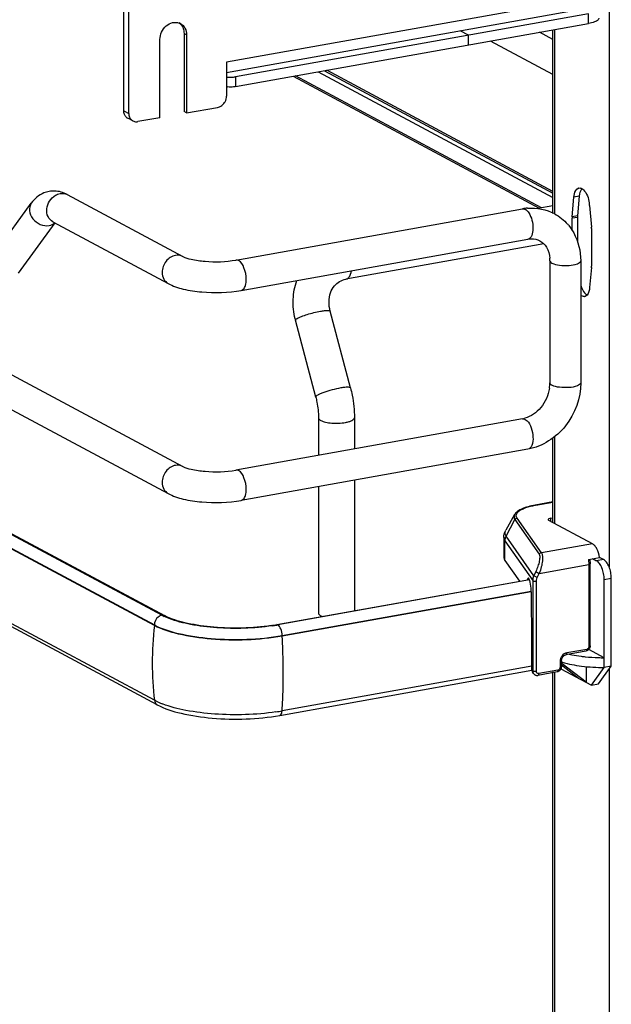
# Model space of a CAD drawing. Units: inches. Extents: x 0 to 17, y 0 to 11.
# Drawn here: x 4.6 to 5.1, y 4.4 to 5.1 of the extents above; entities that cross this region are included whole.
import ezdxf

# ---------------------------------------------------------------- set-up
doc = ezdxf.new("R2010")
doc.units = ezdxf.units.IN
doc.header["$LTSCALE"] = 0.935
doc.header["$MEASUREMENT"] = 0
doc.layers.get('0').update_dxf_attribs({"linetype": 'CONTINUOUS'})

msp = doc.modelspace()

# ---------------------------------------------------------------- linework, layer by layer
at = {"color": 9, "linetype": 'Continuous'}
for p, q in [((5.05996, 5.67345), (5.05996, 4.70323)), ((3.74234, 5.17726), (4.71084, 4.65889)), ((5.04923, 5.14073), (4.76624, 5.09024)), ((5.04412, 5.11997), (5.04412, 5.12746)), ((4.73555, 5.11135), (4.73359, 5.1124)), ((5.01783, 5.11528), (5.01783, 4.97422)), ((4.83667, 5.08296), (5.01678, 4.98656)), ((4.77306, 5.0791), (4.77306, 5.07161)), ((4.68729, 5.05313), (4.69123, 5.05102)), ((5.03696, 4.98762), (5.03287, 4.98689)), ((5.0356, 4.97136), (5.03151, 4.97063)), ((5.03565, 4.9725), (5.03156, 4.97177)), ((4.85784, 4.92398), (4.8589, 4.92437)), ((4.99554, 4.81651), (4.99688, 4.8155)), ((5.01783, 4.80296), (5.01783, 4.73679)), ((5.00352, 4.75074), (5.00317, 4.75081)), ((5.00352, 4.75074), (5.01678, 4.75311)), ((5.00785, 4.71418), (4.98928, 4.74082)), ((4.98084, 4.72693), (4.98758, 4.73972)), ((4.98758, 4.73972), (5.00615, 4.71308)), ((5.01498, 4.74074), (5.01498, 4.73831)), ((5.00205, 4.6965), (4.98084, 4.72693)), ((4.97994, 4.72336), (5.0012, 4.69286)), ((4.97994, 4.70837), (4.97994, 4.72336)), ((5.04701, 4.72117), (5.00785, 4.71418)), ((5.00625, 4.69845), (5.04439, 4.70526)), ((5.04405, 4.70918), (5.04439, 4.70526)), ((5.04439, 4.70526), (5.04439, 4.64235)), ((5.05567, 4.70905), (5.05021, 4.70807)), ((5.00131, 4.69417), (5.00205, 4.6965)), ((5.00357, 4.69974), (5.00205, 4.6965)), ((5.00474, 4.69521), (5.00205, 4.6965)), ((5.00357, 4.69974), (5.00625, 4.69845)), ((5.00474, 4.69521), (5.00625, 4.69845)), ((5.0012, 4.69286), (5.0012, 4.62358)), ((5.00411, 4.62318), (5.00411, 4.69246)), ((5.05612, 4.69368), (5.06157, 4.69465)), ((4.8089, 4.65077), (4.99996, 4.68485)), ((4.71084, 4.65889), (4.71084, 4.6584)), ((4.80546, 4.65897), (4.80477, 4.65911)), ((4.8089, 4.65028), (4.8089, 4.65077)), ((5.04268, 4.64017), (5.02734, 4.63744)), ((5.02223, 4.63091), (5.02223, 4.62642)), ((5.0012, 4.62358), (5.00055, 4.62451)), ((5.00151, 4.62213), (5.0012, 4.62358)), ((5.02052, 4.62424), (5.0059, 4.62163)), ((5.01783, 4.62283), (5.01783, 3.86778)), ((5.05996, 4.62505), (5.05996, 3.59679))]:
    msp.add_line(p, q, dxfattribs=at)
at = {"color": 7, "linetype": 'Continuous'}
for p, q in [((3.73853, 5.3125), (4.73263, 4.78043)), ((3.72738, 5.29167), (4.72148, 4.7596)), ((3.75016, 5.18442), (4.71866, 4.66604)), ((4.71084, 4.6584), (3.74234, 5.17677)), ((4.68729, 5.05313), (4.68729, 5.15797)), ((4.69123, 5.05102), (4.69123, 5.15586)), ((4.76624, 5.08246), (5.0454, 5.13226)), ((5.04412, 5.12746), (4.77306, 5.0791)), ((4.71084, 4.60111), (3.74234, 5.11949)), ((4.77306, 5.07161), (5.04412, 5.11997)), ((4.71311, 4.59763), (3.74461, 5.11601)), ((4.73359, 5.1124), (4.73359, 5.0525)), ((4.73555, 5.11135), (4.73555, 5.05144)), ((4.95206, 5.11104), (4.94565, 5.11447)), ((4.95206, 5.10355), (4.95206, 5.11104)), ((5.01678, 5.10768), (5.00639, 5.11324)), ((5.01678, 4.97422), (5.01678, 5.11509)), ((4.7151, 5.04779), (4.7151, 5.1077)), ((5.01678, 5.08089), (4.96885, 5.10654)), ((4.76624, 5.09024), (4.76624, 5.06441)), ((4.84133, 5.08379), (5.01678, 4.98988)), ((5.01678, 4.99124), (4.84322, 5.08413)), ((4.81746, 5.07954), (5.0063, 4.97846)), ((5.00798, 4.97876), (4.81914, 5.07983)), ((4.71664, 4.66628), (3.97223, 5.06483)), ((4.73555, 5.05144), (4.73359, 5.0525)), ((4.73555, 5.05144), (4.75942, 5.0557)), ((4.69433, 5.0453), (4.6904, 5.0474)), ((4.7151, 5.04779), (4.69805, 5.04475)), ((4.64404, 4.98885), (4.73263, 4.94143)), ((5.03156, 4.97177), (5.03287, 4.98689)), ((5.03696, 4.98762), (5.03565, 4.9725)), ((5.0372, 4.98936), (5.03696, 4.98762)), ((4.58742, 4.94262), (4.61641, 4.98224)), ((4.77338, 4.93864), (4.99347, 4.97791)), ((5.01678, 4.98033), (5.00506, 4.97824)), ((5.04492, 4.98044), (5.04623, 4.96392)), ((4.6329, 4.96802), (4.72148, 4.92061)), ((5.03151, 4.96141), (5.03151, 4.97063)), ((5.0356, 4.97136), (5.0356, 4.9528)), ((4.60649, 4.92867), (4.6346, 4.9671)), ((5.04628, 4.96273), (5.04628, 4.93394)), ((4.77753, 4.91538), (4.99761, 4.95465)), ((5.00972, 4.95108), (4.85784, 4.92398)), ((5.01442, 4.93805), (5.01442, 4.84445)), ((5.03804, 4.93805), (5.03804, 4.84445)), ((5.04623, 4.93281), (5.04492, 4.91768)), ((5.04293, 4.91184), (5.04165, 4.91088)), ((4.86135, 4.84065), (4.8458, 4.89953)), ((4.8347, 4.83361), (4.81915, 4.89249)), ((4.99347, 4.8169), (4.77338, 4.77763)), ((4.83681, 4.81779), (4.83681, 4.78895)), ((4.86437, 4.81779), (4.86437, 4.79387)), ((5.01678, 4.73735), (5.01678, 4.80219)), ((4.99761, 4.79364), (4.77753, 4.75438)), ((4.83681, 4.76495), (4.83681, 4.66802)), ((4.86437, 4.76987), (4.86437, 4.66974)), ((5.01678, 4.75323), (5.00317, 4.75081)), ((4.98735, 4.74345), (4.98055, 4.73149)), ((5.01498, 4.74074), (5.01678, 4.74106)), ((5.04701, 4.72117), (5.01354, 4.73908)), ((4.97905, 4.72592), (4.97905, 4.71094)), ((5.04405, 4.70918), (5.05257, 4.7107)), ((5.05567, 4.70905), (5.05257, 4.7107)), ((4.97994, 4.70837), (4.99111, 4.69235)), ((5.04507, 4.70936), (5.04537, 4.70578)), ((5.04537, 4.64288), (5.04537, 4.70578)), ((5.04712, 4.70973), (5.05021, 4.70807)), ((4.80477, 4.65911), (4.99864, 4.6937)), ((4.99875, 4.69341), (4.86411, 4.66944)), ((4.99716, 4.69388), (4.99704, 4.69341)), ((4.99845, 4.69411), (4.99716, 4.69388)), ((5.05612, 4.62628), (5.05612, 4.69368)), ((5.06157, 4.62725), (5.06157, 4.69465)), ((5.00005, 4.68438), (4.8089, 4.65028)), ((5.0002, 4.67931), (5.0002, 4.68353)), ((5.00055, 4.64979), (5.0002, 4.67931)), ((4.72232, 4.66372), (4.71833, 4.66543)), ((4.72092, 4.66493), (4.71866, 4.66604)), ((4.86411, 4.66944), (4.80556, 4.65892)), ((4.83865, 4.66589), (4.83931, 4.66558)), ((5.00055, 4.62451), (5.00055, 4.64979)), ((5.04204, 4.63876), (5.0267, 4.63603)), ((5.05612, 4.63377), (5.04431, 4.64009)), ((5.02321, 4.63144), (5.02321, 4.62694)), ((5.02321, 4.62826), (5.03643, 4.6181)), ((5.02392, 4.62909), (5.02392, 4.63037)), ((5.04234, 4.61493), (5.02392, 4.62909)), ((4.80702, 4.58956), (5.00062, 4.62411)), ((5.00055, 4.62718), (4.8089, 4.59299)), ((5.0018, 4.62162), (5.00112, 4.62258)), ((5.01988, 4.62283), (5.00526, 4.62022)), ((5.01678, 3.86778), (5.01678, 4.62283)), ((5.02289, 4.62535), (5.04628, 4.61283)), ((5.04234, 4.62693), (5.04234, 4.61493)), ((5.04628, 4.61283), (5.05612, 4.62628)), ((5.05173, 4.6138), (5.06157, 4.62725)), ((5.06157, 4.62725), (5.05612, 4.62628)), ((5.04628, 4.61283), (5.05173, 4.6138)), ((4.7138, 4.59966), (4.71084, 4.60111))]:
    msp.add_line(p, q, dxfattribs=at)
msp.add_lwpolyline([(5.0018, 4.62162), (5.00202, 4.62133), (5.00225, 4.62109), (5.00251, 4.62087), (5.00278, 4.62068), (5.00307, 4.62052), (5.00338, 4.62038), (5.0037, 4.62028), (5.00402, 4.62021), (5.00436, 4.62017), (5.0047, 4.62016), (5.00504, 4.62019), (5.00526, 4.62022)], dxfattribs=at)
for centre, radius, start, end in [((4.72508, 5.11383), 0.00813, 48.79957, 53.7285), ((4.72711, 5.11286), 0.00803, 61.8446, 69.71615), ((4.72496, 5.11369), 0.00831, 42.88715, 48.78257), ((4.7689, 5.10088), 0.02209, 263.0745, 265.28173), ((4.7689, 5.09339), 0.02209, 263.0745, 265.28173), ((4.69296, 5.05219), 0.00543, 227.40329, 241.7729), ((4.6969, 5.05008), 0.00543, 227.40329, 241.7729), ((4.63367, 4.9713), 0.02025, 88.92661, 99.89542), ((5.03724, 4.99113), 0.0028, 100.02186, 113.1298), ((5.02, 4.97845), 0.02501, 4.56108, 9.15692), ((5.00055, 4.93821), 0.04033, 94.64974, 100.12445), ((5.04474, 4.97065), 0.01323, 175.13787, 180.06097), ((5.04883, 4.97137), 0.01323, 175.13787, 180.06097), ((4.9997, 4.94133), 0.03764, 39.86167, 41.13673), ((5.03118, 4.96272), 0.01509, 0.04311, 4.55207), ((4.99013, 4.93806), 0.02428, 359.98223, 4.71766), ((5.03304, 4.93393), 0.01323, 355.13787, 0.06097), ((5.05907, 4.92589), 0.02204, 197.40961, 202.33797), ((5.04055, 4.91345), 0.0028, 280.02186, 293.1298), ((4.87252, 4.90659), 0.0552, 193.72075, 194.79662), ((4.98681, 4.84459), 0.02761, 351.19073, 355.49653), ((4.98855, 4.84446), 0.02586, 355.48592, 359.96885), ((4.99025, 4.83485), 0.01823, 280.16861, 285.76682), ((4.73635, 4.70318), 0.04183, 241.88323, 244.48194), ((4.77906, 4.80347), 0.14663, 278.43631, 280.09912), ((4.77883, 4.80915), 0.15259, 278.44326, 279.81095), ((4.78031, 4.80045), 0.14377, 279.82118, 280.11522), ((5.05594, 4.78001), 0.14624, 268.29304, 270.07125), ((4.73956, 4.65699), 0.06285, 245.80833, 249.07075), ((4.77894, 4.76183), 0.17148, 278.45028, 279.26566), ((4.7805, 4.75228), 0.1618, 279.26503, 280.11141)]:
    msp.add_arc(centre, radius, start, end, dxfattribs=at)
at = {"color": 9, "linetype": 'Continuous'}
for centre, radius, start, end in [((5.01516, 4.68566), 0.06611, 100.14322, 100.43027), ((5.00919, 4.69285), 0.00799, 170.45593, 179.93054), ((4.97587, 4.62933), 0.26662, 173.74049, 179.96933), ((4.33479, 4.6207), 0.47504, 0.96107, 3.57046), ((4.96058, 4.62933), 0.25133, 179.96838, 186.44733), ((5.00445, 4.62346), 0.00323, 204.44003, 214.81754)]:
    msp.add_arc(centre, radius, start, end, dxfattribs=at)
at = {"color": 7, "linetype": 'Continuous'}
for centre, major_axis, ratio, start_param, end_param in [((4.99818, 4.68893), (-0.00043, 0.00592), 0.208265, 5.930964, 6.847817), ((4.99823, 4.68599), (-0.00065, 0.00895), 0.208265, -1.864309, -0.324927), ((5.05594, 4.6031), (0.04531, -0.0324), 0.06702, 2.402447, 2.4248), ((5.00413, 4.62515), (0.00232, 0.00327), 0.835431, 2.275192, 2.850288)]:
    msp.add_ellipse(centre, major_axis=major_axis, ratio=ratio, start_param=start_param, end_param=end_param, dxfattribs=at)
for points, knots in [([(4.7151, 5.1077), (4.7151, 5.10965), (4.71603, 5.1136), (4.71957, 5.11834), (4.72456, 5.1211), (4.72832, 5.12097), (4.72989, 5.12039)], [0, 0, 0, 0, 0.261758, 0.526349, 0.774254, 1, 1, 1, 1]), ([(4.7309, 5.11994), (4.73233, 5.11918), (4.73483, 5.11658), (4.73555, 5.11311), (4.73555, 5.11135)], [0, 0, 0, 0, 0.478852, 1, 1, 1, 1]), ([(4.73105, 5.11935), (4.73188, 5.11847), (4.73319, 5.11624), (4.73359, 5.1137), (4.73359, 5.1124)], [0, 0, 0, 0, 0.482919, 1, 1, 1, 1]), ([(5.05146, 5.12293), (5.05076, 5.12212), (5.04825, 5.12088), (5.04569, 5.12025), (5.04412, 5.11997)], [0, 0, 0, 0, 0.401221, 1, 1, 1, 1]), ([(5.05199, 5.12419), (5.05199, 5.12408), (5.05194, 5.12362), (5.05169, 5.1232), (5.05146, 5.12293)], [0, 0, 0, 0, 0.230762, 1, 1, 1, 1]), ([(4.76708, 5.07886), (4.7686, 5.07873), (4.77061, 5.07875), (4.77259, 5.07902), (4.77306, 5.0791)], [0, 0, 0, 0, 0.763003, 1, 1, 1, 1]), ([(4.77306, 5.07161), (4.77259, 5.07153), (4.77061, 5.07126), (4.7686, 5.07124), (4.76708, 5.07137)], [0, 0, 0, 0, 0.236997, 1, 1, 1, 1]), ([(4.75942, 5.0557), (4.75988, 5.05578), (4.76174, 5.05632), (4.76334, 5.0576), (4.76424, 5.05875)], [0, 0, 0, 0, 0.239335, 1, 1, 1, 1]), ([(4.76424, 5.05875), (4.76456, 5.05916), (4.76567, 5.06084), (4.76624, 5.0629), (4.76624, 5.06441)], [0, 0, 0, 0, 0.254363, 1, 1, 1, 1]), ([(4.68929, 5.04819), (4.68865, 5.04878), (4.6876, 5.05035), (4.68729, 5.05219), (4.68729, 5.05313)], [0, 0, 0, 0, 0.481702, 1, 1, 1, 1]), ([(4.69123, 5.05102), (4.69123, 5.05008), (4.69154, 5.04824), (4.69258, 5.04668), (4.69323, 5.04608)], [0, 0, 0, 0, 0.518298, 1, 1, 1, 1]), ([(4.69433, 5.0453), (4.69516, 5.04485), (4.69647, 5.04456), (4.69773, 5.04469), (4.69805, 5.04475)], [0, 0, 0, 0, 0.740978, 1, 1, 1, 1]), ([(4.63019, 4.99125), (4.6288, 4.991), (4.62341, 4.98944), (4.61886, 4.98559), (4.61641, 4.98224)], [0, 0, 0, 0, 0.254073, 1, 1, 1, 1]), ([(5.03287, 4.98689), (5.03294, 4.98771), (5.0333, 4.99017), (5.03453, 4.99301), (5.03614, 4.9937)], [0, 0, 0, 0, 0.318547, 1, 1, 1, 1]), ([(5.03675, 4.99388), (5.03711, 4.99394), (5.03789, 4.99392), (5.03862, 4.99363), (5.03897, 4.99343)], [0, 0, 0, 0, 0.475143, 1, 1, 1, 1]), ([(5.03897, 4.99343), (5.03939, 4.9932), (5.04129, 4.99172), (5.04248, 4.98954), (5.0432, 4.98779)], [0, 0, 0, 0, 0.20409, 1, 1, 1, 1]), ([(5.02859, 4.96545), (5.03013, 4.9636), (5.03569, 4.95551), (5.03804, 4.94542), (5.03804, 4.93805)], [0, 0, 0, 0, 0.246347, 1, 1, 1, 1]), ([(4.99761, 4.95465), (4.99845, 4.9548), (5.00151, 4.95512), (5.00471, 4.95447), (5.00667, 4.95342)], [0, 0, 0, 0, 0.275852, 1, 1, 1, 1]), ([(5.00667, 4.95342), (5.00875, 4.9523), (5.01268, 4.94833), (5.01409, 4.94299), (5.01433, 4.94006)], [0, 0, 0, 0, 0.444321, 1, 1, 1, 1]), ([(4.73263, 4.94143), (4.73463, 4.94036), (4.74038, 4.93878), (4.75396, 4.93689), (4.76563, 4.93726), (4.77338, 4.93864)], [0, 0, 0, 0, 0.165315, 0.427132, 1, 1, 1, 1]), ([(4.81889, 4.8935), (4.8177, 4.89838), (4.81665, 4.90843), (4.81855, 4.91838), (4.82022, 4.92301)], [0, 0, 0, 0, 0.505141, 1, 1, 1, 1]), ([(4.8458, 4.89953), (4.8446, 4.90406), (4.84452, 4.91126), (4.84858, 4.91881), (4.85149, 4.92135), (4.85303, 4.92224)], [0, 0, 0, 0, 0.555018, 0.788931, 1, 1, 1, 1]), ([(4.72148, 4.92061), (4.72508, 4.91868), (4.73361, 4.91588), (4.75242, 4.91315), (4.76755, 4.9136), (4.77753, 4.91538)], [0, 0, 0, 0, 0.215081, 0.466581, 1, 1, 1, 1]), ([(5.03868, 4.91752), (5.03895, 4.91687), (5.03996, 4.91474), (5.04146, 4.91268), (5.04291, 4.91187)], [0, 0, 0, 0, 0.296378, 1, 1, 1, 1]), ([(4.86135, 4.84065), (4.86184, 4.83878), (4.86357, 4.83128), (4.86437, 4.82355), (4.86437, 4.81779)], [0, 0, 0, 0, 0.251603, 1, 1, 1, 1]), ([(5.01409, 4.84036), (5.01327, 4.83501), (5.00879, 4.82514), (4.99992, 4.81863), (4.9952, 4.8173)], [0, 0, 0, 0, 0.525021, 1, 1, 1, 1]), ([(5.03804, 4.84445), (5.03804, 4.83281), (5.02983, 4.80942), (5.00874, 4.79563), (4.99761, 4.79364)], [0, 0, 0, 0, 0.507302, 1, 1, 1, 1]), ([(4.8347, 4.83361), (4.83505, 4.83231), (4.83624, 4.82711), (4.83681, 4.82177), (4.83681, 4.81779)], [0, 0, 0, 0, 0.253107, 1, 1, 1, 1]), ([(4.73263, 4.78043), (4.73463, 4.77935), (4.74038, 4.77778), (4.75396, 4.77588), (4.76563, 4.77625), (4.77338, 4.77763)], [0, 0, 0, 0, 0.165315, 0.427132, 1, 1, 1, 1]), ([(4.72148, 4.7596), (4.72508, 4.75767), (4.73361, 4.75487), (4.75242, 4.75215), (4.76755, 4.7526), (4.77753, 4.75438)], [0, 0, 0, 0, 0.215081, 0.466581, 1, 1, 1, 1]), ([(5.00317, 4.75081), (5.00132, 4.75048), (4.99791, 4.74973), (4.99333, 4.74816), (4.98971, 4.74623), (4.9879, 4.74444), (4.98735, 4.74345)], [0, 0, 0, 0, 0.315274, 0.586086, 0.810404, 1, 1, 1, 1]), ([(5.01498, 4.74074), (5.01449, 4.74066), (5.01378, 4.74052), (5.01301, 4.73996), (5.01301, 4.73969)], [0, 0, 0, 0, 0.651972, 1, 1, 1, 1]), ([(5.01301, 4.73969), (5.01301, 4.73964), (5.01308, 4.73936), (5.01335, 4.73919), (5.01354, 4.73908)], [0, 0, 0, 0, 0.195529, 1, 1, 1, 1]), ([(4.97905, 4.72592), (4.97905, 4.72641), (4.97918, 4.72835), (4.97984, 4.73023), (4.98055, 4.73149)], [0, 0, 0, 0, 0.255465, 1, 1, 1, 1]), ([(5.05257, 4.7107), (5.05219, 4.71298), (5.05122, 4.71619), (5.04902, 4.71961), (5.04769, 4.7208), (5.04701, 4.72117)], [0, 0, 0, 0, 0.570189, 0.808619, 1, 1, 1, 1]), ([(4.97905, 4.71094), (4.97905, 4.71072), (4.97913, 4.70981), (4.97954, 4.70894), (4.97994, 4.70837)], [0, 0, 0, 0, 0.236699, 1, 1, 1, 1]), ([(5.05612, 4.69368), (5.05612, 4.6952), (5.0558, 4.69823), (5.05459, 4.70243), (5.0528, 4.70585), (5.05111, 4.70759), (5.05021, 4.70807)], [0, 0, 0, 0, 0.283459, 0.563993, 0.809779, 1, 1, 1, 1]), ([(5.06157, 4.69465), (5.06157, 4.69617), (5.06126, 4.6992), (5.06004, 4.7034), (5.05826, 4.70682), (5.05657, 4.70856), (5.05567, 4.70905)], [0, 0, 0, 0, 0.283459, 0.563993, 0.809779, 1, 1, 1, 1]), ([(4.83681, 4.66802), (4.83681, 4.66783), (4.83704, 4.66686), (4.83797, 4.66626), (4.83865, 4.66589)], [0, 0, 0, 0, 0.195529, 1, 1, 1, 1]), ([(4.8089, 4.65028), (4.79101, 4.64709), (4.76397, 4.64626), (4.73114, 4.65086), (4.7166, 4.65532), (4.71084, 4.6584)], [0, 0, 0, 0, 0.547818, 0.80319, 1, 1, 1, 1]), ([(4.80057, 4.65842), (4.78604, 4.65626), (4.76427, 4.65575), (4.73764, 4.65937), (4.7258, 4.66271), (4.72092, 4.66493)], [0, 0, 0, 0, 0.546556, 0.800475, 1, 1, 1, 1]), ([(4.80123, 4.65822), (4.78719, 4.65613), (4.76603, 4.65552), (4.73964, 4.65867), (4.72756, 4.66171), (4.72232, 4.66372)], [0, 0, 0, 0, 0.534329, 0.788459, 1, 1, 1, 1]), ([(5.04537, 4.64288), (5.04537, 4.64194), (5.0447, 4.64002), (5.04296, 4.63893), (5.04204, 4.63876)], [0, 0, 0, 0, 0.503559, 1, 1, 1, 1]), ([(5.02321, 4.63144), (5.02321, 4.6325), (5.02395, 4.63455), (5.02575, 4.63586), (5.0267, 4.63603)], [0, 0, 0, 0, 0.525177, 1, 1, 1, 1]), ([(5.02918, 4.63647), (5.02991, 4.6363), (5.03297, 4.63566), (5.03606, 4.63516), (5.03842, 4.63486)], [0, 0, 0, 0, 0.238786, 1, 1, 1, 1]), ([(5.02392, 4.63037), (5.02872, 4.62889), (5.03945, 4.62689), (5.0503, 4.62627), (5.05612, 4.62628)], [0, 0, 0, 0, 0.463698, 1, 1, 1, 1]), ([(5.03842, 4.63486), (5.03948, 4.63472), (5.04385, 4.63421), (5.04825, 4.63393), (5.05158, 4.63383)], [0, 0, 0, 0, 0.243027, 1, 1, 1, 1]), ([(5.02321, 4.62694), (5.02321, 4.626), (5.02254, 4.62408), (5.0208, 4.62299), (5.01988, 4.62283)], [0, 0, 0, 0, 0.503559, 1, 1, 1, 1]), ([(4.71311, 4.59763), (4.71879, 4.59459), (4.73284, 4.5902), (4.7643, 4.58575), (4.79002, 4.58653), (4.80702, 4.58956)], [0, 0, 0, 0, 0.202675, 0.456798, 1, 1, 1, 1]), ([(4.80414, 4.59221), (4.78865, 4.58991), (4.76531, 4.58923), (4.73621, 4.59271), (4.72289, 4.59607), (4.7171, 4.59829)], [0, 0, 0, 0, 0.534329, 0.788459, 1, 1, 1, 1])]:
    msp.add_open_spline(points, degree=3, knots=knots, dxfattribs=at)
for points in [[(4.64404, 4.98885), (4.641, 4.99047), (4.6375, 4.99148), (4.63405, 4.99154)], [(5.03895, 4.99346), (5.03797, 4.99235), (5.03748, 4.99082), (5.0372, 4.98936)], [(5.0432, 4.98779), (5.04391, 4.98607), (5.04439, 4.98426), (5.04468, 4.98243)], [(4.99729, 4.9784), (5.00426, 4.97897), (5.01169, 4.97753), (5.01785, 4.97422)], [(5.01785, 4.97422), (5.02168, 4.97217), (5.02519, 4.96936), (5.02804, 4.96609)], [(4.85304, 4.92224), (4.85451, 4.92309), (4.85616, 4.92368), (4.85784, 4.92398)], [(5.04492, 4.91768), (5.04475, 4.91563), (5.04428, 4.91339), (5.04293, 4.91184)], [(5.04104, 4.91069), (5.04, 4.91051), (5.03886, 4.91101), (5.03804, 4.91168)]]:
    msp.add_open_spline(points, degree=3, dxfattribs=at)
at = {"color": 9, "linetype": 'Continuous'}
for points in [[(4.63847, 4.98966), (4.64032, 4.98999), (4.64239, 4.98973), (4.64404, 4.98885)], [(4.63488, 4.98831), (4.63598, 4.98896), (4.63721, 4.98944), (4.63847, 4.98966)], [(4.99347, 4.97791), (4.99416, 4.97803), (4.99492, 4.97784), (4.99554, 4.97751)], [(4.63012, 4.96509), (4.6317, 4.96537), (4.63328, 4.96609), (4.63447, 4.96717)], [(4.73263, 4.94143), (4.73097, 4.94232), (4.7289, 4.94258), (4.72705, 4.94225)], [(4.77545, 4.93824), (4.77483, 4.93858), (4.77407, 4.93876), (4.77338, 4.93864)], [(4.99347, 4.8169), (4.99416, 4.81702), (4.99492, 4.81684), (4.99554, 4.81651)], [(4.73263, 4.78043), (4.73097, 4.78131), (4.7289, 4.78158), (4.72705, 4.78125)], [(4.77545, 4.77724), (4.77483, 4.77757), (4.77407, 4.77776), (4.77338, 4.77763)], [(4.71664, 4.66628), (4.7156, 4.6661), (4.7146, 4.66561), (4.71378, 4.66495)], [(4.71866, 4.66604), (4.71811, 4.66634), (4.71742, 4.66642), (4.71681, 4.66632)], [(4.71378, 4.66495), (4.71203, 4.66355), (4.71084, 4.66113), (4.71084, 4.65889)], [(4.71084, 4.60111), (4.71103, 4.59974), (4.71189, 4.59828), (4.71311, 4.59763)]]:
    msp.add_open_spline(points, degree=3, dxfattribs=at)
for points, knots in [([(4.6329, 4.96802), (4.63131, 4.96887), (4.6286, 4.97194), (4.62752, 4.98005), (4.63133, 4.98622), (4.63488, 4.98831)], [0, 0, 0, 0, 0.227521, 0.478196, 1, 1, 1, 1]), ([(4.61641, 4.98224), (4.61524, 4.98064), (4.61426, 4.97606), (4.61806, 4.96783), (4.62567, 4.9643), (4.63012, 4.96509)], [0, 0, 0, 0, 0.22631, 0.483589, 1, 1, 1, 1]), ([(4.99554, 4.97751), (4.99578, 4.97738), (4.99683, 4.97669), (4.99765, 4.97571), (4.99819, 4.9749)], [0, 0, 0, 0, 0.217489, 1, 1, 1, 1]), ([(4.99819, 4.9749), (4.99935, 4.97318), (5.00094, 4.96896), (5.00194, 4.96238), (5.00049, 4.95516), (4.99761, 4.95465)], [0, 0, 0, 0, 0.286885, 0.596294, 1, 1, 1, 1]), ([(4.72705, 4.94225), (4.72424, 4.94175), (4.71892, 4.93814), (4.71682, 4.93219), (4.71682, 4.92919)], [0, 0, 0, 0, 0.487674, 1, 1, 1, 1]), ([(4.78136, 4.92385), (4.78136, 4.92686), (4.78036, 4.93207), (4.77749, 4.93716), (4.77545, 4.93824)], [0, 0, 0, 0, 0.566007, 1, 1, 1, 1]), ([(5.01442, 4.93805), (5.01442, 4.93789), (5.01462, 4.93706), (5.01541, 4.93654), (5.016, 4.93623)], [0, 0, 0, 0, 0.195577, 1, 1, 1, 1]), ([(5.016, 4.93623), (5.01774, 4.9353), (5.02224, 4.93441), (5.02906, 4.93436), (5.0343, 4.93504), (5.03804, 4.93695), (5.03804, 4.93805)], [0, 0, 0, 0, 0.254575, 0.580702, 0.858013, 1, 1, 1, 1]), ([(4.8589, 4.92437), (4.8593, 4.92461), (4.86108, 4.92618), (4.86176, 4.92862), (4.86205, 4.93046)], [0, 0, 0, 0, 0.199929, 1, 1, 1, 1]), ([(4.71682, 4.92919), (4.71682, 4.92743), (4.71755, 4.92397), (4.72005, 4.92137), (4.72148, 4.92061)], [0, 0, 0, 0, 0.52118, 1, 1, 1, 1]), ([(4.77753, 4.91538), (4.77811, 4.91549), (4.7797, 4.91643), (4.78108, 4.9196), (4.78136, 4.9223), (4.78136, 4.92385)], [0, 0, 0, 0, 0.178167, 0.529012, 1, 1, 1, 1]), ([(4.82054, 4.89388), (4.82155, 4.89447), (4.8241, 4.89556), (4.83002, 4.89759), (4.83498, 4.89883), (4.83842, 4.89945)], [0, 0, 0, 0, 0.186908, 0.44157, 1, 1, 1, 1]), ([(4.83842, 4.89945), (4.83939, 4.89962), (4.84112, 4.8999), (4.84344, 4.90007), (4.84486, 4.90007), (4.84573, 4.89977), (4.8458, 4.89953)], [0, 0, 0, 0, 0.394425, 0.701482, 0.903012, 1, 1, 1, 1]), ([(4.81915, 4.89249), (4.81909, 4.89271), (4.81961, 4.89335), (4.82015, 4.89366), (4.82054, 4.89388)], [0, 0, 0, 0, 0.330493, 1, 1, 1, 1]), ([(4.85397, 4.84057), (4.85172, 4.84016), (4.84728, 4.83914), (4.84201, 4.83754), (4.83835, 4.83614), (4.83638, 4.83518), (4.83521, 4.8345), (4.83464, 4.83384), (4.8347, 4.83361)], [0, 0, 0, 0, 0.329658, 0.656542, 0.792187, 0.897401, 0.966395, 1, 1, 1, 1]), ([(4.86135, 4.84065), (4.86129, 4.84088), (4.86041, 4.84119), (4.85899, 4.84119), (4.85668, 4.84102), (4.85495, 4.84074), (4.85397, 4.84057)], [0, 0, 0, 0, 0.096942, 0.298431, 0.605576, 1, 1, 1, 1]), ([(5.016, 4.84262), (5.01576, 4.84275), (5.01507, 4.84316), (5.01442, 4.84389), (5.01442, 4.84445)], [0, 0, 0, 0, 0.325892, 1, 1, 1, 1]), ([(5.03804, 4.84445), (5.03804, 4.84335), (5.0343, 4.84143), (5.02906, 4.84075), (5.02224, 4.8408), (5.01774, 4.84169), (5.016, 4.84262)], [0, 0, 0, 0, 0.142039, 0.419381, 0.745391, 1, 1, 1, 1]), ([(4.83681, 4.81779), (4.83681, 4.8176), (4.83704, 4.81663), (4.83797, 4.81603), (4.83865, 4.81567)], [0, 0, 0, 0, 0.195501, 1, 1, 1, 1]), ([(4.85748, 4.81411), (4.85844, 4.81428), (4.8602, 4.81469), (4.86261, 4.81556), (4.86437, 4.81685), (4.86437, 4.81779)], [0, 0, 0, 0, 0.36159, 0.652581, 1, 1, 1, 1]), ([(4.83865, 4.81567), (4.83976, 4.81507), (4.84255, 4.81422), (4.84885, 4.81333), (4.85404, 4.81349), (4.85748, 4.81411)], [0, 0, 0, 0, 0.196775, 0.452077, 1, 1, 1, 1]), ([(4.99688, 4.8155), (4.99837, 4.81404), (5.00051, 4.80983), (5.00167, 4.80319), (5.00138, 4.79725), (4.99895, 4.79388), (4.99761, 4.79364)], [0, 0, 0, 0, 0.258493, 0.565858, 0.830933, 1, 1, 1, 1]), ([(4.72705, 4.78125), (4.72424, 4.78075), (4.71892, 4.77713), (4.71682, 4.77119), (4.71682, 4.76819)], [0, 0, 0, 0, 0.487674, 1, 1, 1, 1]), ([(4.78136, 4.76285), (4.78136, 4.76586), (4.78036, 4.77106), (4.77749, 4.77615), (4.77545, 4.77724)], [0, 0, 0, 0, 0.566007, 1, 1, 1, 1]), ([(4.71682, 4.76819), (4.71682, 4.76643), (4.71755, 4.76296), (4.72005, 4.76036), (4.72148, 4.7596)], [0, 0, 0, 0, 0.52118, 1, 1, 1, 1]), ([(4.77753, 4.75438), (4.77811, 4.75448), (4.7797, 4.75543), (4.78108, 4.7586), (4.78136, 4.7613), (4.78136, 4.76285)], [0, 0, 0, 0, 0.178167, 0.529012, 1, 1, 1, 1]), ([(4.98928, 4.74082), (4.98898, 4.74125), (4.98853, 4.74218), (4.98866, 4.74378), (4.9896, 4.74526), (4.99119, 4.7466), (4.9934, 4.74784), (4.9974, 4.74944), (5.00078, 4.75024), (5.00319, 4.75068)], [0, 0, 0, 0, 0.079338, 0.15287, 0.236365, 0.340467, 0.469452, 0.623732, 1, 1, 1, 1]), ([(4.98735, 4.74345), (4.98703, 4.74289), (4.98664, 4.74154), (4.9872, 4.74026), (4.98758, 4.73972)], [0, 0, 0, 0, 0.491968, 1, 1, 1, 1]), ([(4.98758, 4.73972), (4.98774, 4.74002), (4.98824, 4.74056), (4.98893, 4.7408), (4.98928, 4.74082)], [0, 0, 0, 0, 0.500553, 1, 1, 1, 1]), ([(4.97905, 4.72592), (4.97905, 4.7257), (4.97913, 4.72479), (4.97954, 4.72393), (4.97994, 4.72336)], [0, 0, 0, 0, 0.236705, 1, 1, 1, 1]), ([(4.98084, 4.72693), (4.98037, 4.7276), (4.9797, 4.72916), (4.98017, 4.7308), (4.98055, 4.73149)], [0, 0, 0, 0, 0.508042, 1, 1, 1, 1]), ([(4.97994, 4.72336), (4.97994, 4.72428), (4.98018, 4.72553), (4.98069, 4.72665), (4.98084, 4.72693)], [0, 0, 0, 0, 0.745873, 1, 1, 1, 1]), ([(5.00615, 4.71308), (5.00632, 4.71284), (5.00655, 4.71218), (5.00671, 4.71042), (5.00632, 4.70756), (5.00526, 4.70376), (5.0042, 4.70109), (5.00357, 4.69974)], [0, 0, 0, 0, 0.062788, 0.147417, 0.380984, 0.678518, 1, 1, 1, 1]), ([(5.00785, 4.71418), (5.0075, 4.71416), (5.00681, 4.71393), (5.00631, 4.71339), (5.00615, 4.71308)], [0, 0, 0, 0, 0.4994, 1, 1, 1, 1]), ([(5.00785, 4.71418), (5.00838, 4.71356), (5.0089, 4.71139), (5.00877, 4.70774), (5.0079, 4.70321), (5.00689, 4.70005), (5.00625, 4.69845)], [0, 0, 0, 0, 0.152184, 0.386825, 0.68226, 1, 1, 1, 1]), ([(5.04439, 4.70526), (5.04464, 4.7053), (5.04499, 4.70537), (5.04537, 4.70565), (5.04537, 4.70578)], [0, 0, 0, 0, 0.652014, 1, 1, 1, 1]), ([(5.0012, 4.69286), (5.00128, 4.69274), (5.00167, 4.69255), (5.00264, 4.69235), (5.00352, 4.69235), (5.00411, 4.69246)], [0, 0, 0, 0, 0.145433, 0.406674, 1, 1, 1, 1]), ([(5.00411, 4.69246), (5.00411, 4.69269), (5.00416, 4.69363), (5.00444, 4.69456), (5.00474, 4.69521)], [0, 0, 0, 0, 0.244569, 1, 1, 1, 1]), ([(4.71084, 4.65889), (4.7166, 4.65581), (4.73113, 4.65135), (4.76396, 4.64674), (4.79101, 4.64757), (4.8089, 4.65077)], [0, 0, 0, 0, 0.196764, 0.452092, 1, 1, 1, 1]), ([(4.8089, 4.65077), (4.8089, 4.65247), (4.80834, 4.65542), (4.80671, 4.6583), (4.80556, 4.65892)], [0, 0, 0, 0, 0.565957, 1, 1, 1, 1]), ([(5.04537, 4.64288), (5.04537, 4.64274), (5.04499, 4.64246), (5.04464, 4.6424), (5.04439, 4.64235)], [0, 0, 0, 0, 0.348, 1, 1, 1, 1]), ([(5.02734, 4.63744), (5.02594, 4.63718), (5.02327, 4.63538), (5.02223, 4.63241), (5.02223, 4.63091)], [0, 0, 0, 0, 0.48775, 1, 1, 1, 1]), ([(5.0267, 4.63603), (5.0268, 4.63604), (5.02706, 4.6362), (5.02729, 4.63673), (5.02734, 4.63718), (5.02734, 4.63744)], [0, 0, 0, 0, 0.178167, 0.529013, 1, 1, 1, 1]), ([(5.04268, 4.64017), (5.04268, 4.64), (5.04266, 4.6395), (5.04239, 4.63883), (5.04204, 4.63876)], [0, 0, 0, 0, 0.336285, 1, 1, 1, 1]), ([(5.04439, 4.64235), (5.04439, 4.64185), (5.04404, 4.64086), (5.04315, 4.64026), (5.04268, 4.64017)], [0, 0, 0, 0, 0.512251, 1, 1, 1, 1]), ([(4.8089, 4.59299), (4.8091, 4.5959), (4.80976, 4.60778), (4.80991, 4.61969), (4.80976, 4.62866)], [0, 0, 0, 0, 0.245306, 1, 1, 1, 1]), ([(5.02223, 4.63091), (5.02247, 4.63095), (5.02283, 4.63102), (5.02321, 4.6313), (5.02321, 4.63144)], [0, 0, 0, 0, 0.652014, 1, 1, 1, 1]), ([(5.00411, 4.62318), (5.00352, 4.62308), (5.00264, 4.62307), (5.00167, 4.62327), (5.00128, 4.62346), (5.0012, 4.62358)], [0, 0, 0, 0, 0.593326, 0.854567, 1, 1, 1, 1]), ([(5.0059, 4.62163), (5.00547, 4.62155), (5.00446, 4.62177), (5.00411, 4.62274), (5.00411, 4.62318)], [0, 0, 0, 0, 0.494208, 1, 1, 1, 1]), ([(5.00526, 4.62022), (5.00536, 4.62024), (5.00563, 4.6204), (5.00585, 4.62094), (5.0059, 4.62138), (5.0059, 4.62163)], [0, 0, 0, 0, 0.182009, 0.548086, 1, 1, 1, 1]), ([(5.02052, 4.62424), (5.02052, 4.62406), (5.02049, 4.62356), (5.02023, 4.62289), (5.01988, 4.62283)], [0, 0, 0, 0, 0.336285, 1, 1, 1, 1]), ([(5.02223, 4.62642), (5.02222, 4.62592), (5.02188, 4.62492), (5.02099, 4.62433), (5.02052, 4.62424)], [0, 0, 0, 0, 0.512251, 1, 1, 1, 1]), ([(5.02321, 4.62694), (5.02321, 4.62681), (5.02283, 4.62653), (5.02247, 4.62646), (5.02223, 4.62642)], [0, 0, 0, 0, 0.348, 1, 1, 1, 1]), ([(4.80702, 4.58956), (4.80727, 4.58961), (4.80853, 4.59029), (4.80881, 4.59189), (4.8089, 4.59299)], [0, 0, 0, 0, 0.187982, 1, 1, 1, 1])]:
    msp.add_open_spline(points, degree=3, knots=knots, dxfattribs=at)

doc.saveas('drawing.dxf')
